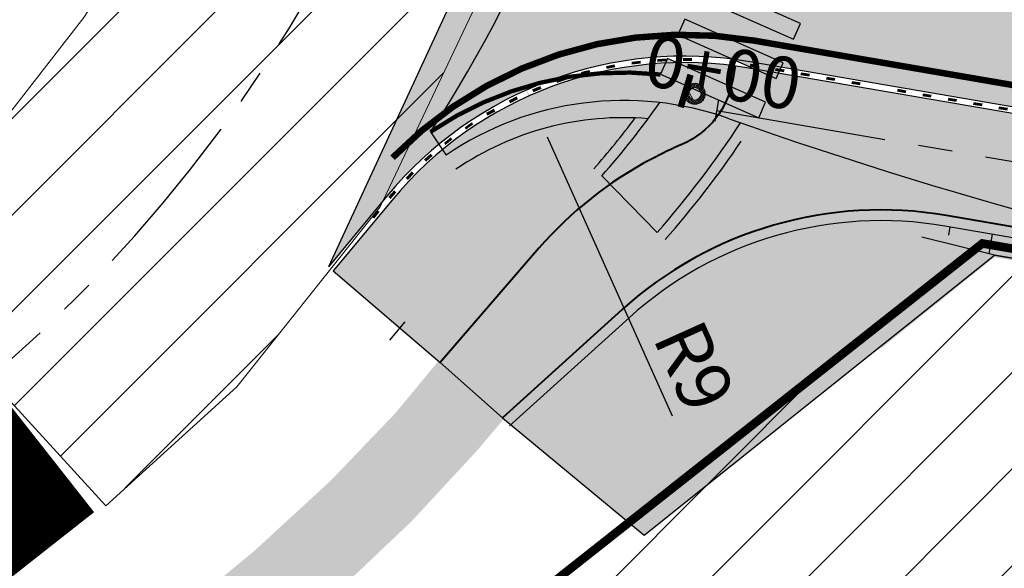
# Model space of a CAD drawing. Units: millimetres. Extents: x 544866 to 552794, y 6582916 to 6594215.
# Drawn here: x 546457 to 546480, y 6584182 to 6584195 of the extents above; entities that cross this region are included whole.
import ezdxf
from ezdxf.enums import TextEntityAlignment as Align

# ---------------------------------------------------------------- set-up
doc = ezdxf.new("R2010")
doc.units = ezdxf.units.MM
doc.header["$LTSCALE"] = 0.5
for name, pattern in [('CENTER', [50.800000000000004, 31.75, -6.35, 6.35, -6.35]), ('KATASTRIPIIR', [0.02, 0.01, 0.01]), ('KONTUUR', [1.85, 1.25, -0.6]), ('Tpr_911', [2, 1, 1]), ('VIA29', [6, 2, -4])]:
    doc.linetypes.add(name, pattern=pattern)
for name, color, linetype in [('---Kaitsetorud', 7, 'Continuous'), ('E_Signs_Plate', 7, 'Continuous'), ('E_Signs_Pole', 7, 'Continuous'), ('TL_katend_AB_KT', 41, 'Continuous'), ('TL_katend_muldeserv', 34, 'Continuous'), ('TL_L_kattemärgistus', 7, 'Continuous'), ('TL_tee_äk_ST_10cm', 192, 'Continuous'), ('tpr_dim_AP', 7, 'Continuous'), ('tpr_kate_kõnnitee', 31, 'Continuous'), ('tpr_kate_muru', 71, 'Continuous'), ('tpr_KM', 7, 'Continuous'), ('tpr_tee_nolv_serv_alumine', 6, 'Continuous'), ('tpr_tee_nolv_serv_ylemine', 1, 'Continuous'), ('tpr_tee_äärekivi_bet_sõidutee', 5, 'Continuous'), ('tpr_telg', 7, 'Continuous'), ('tpr_telg_pk', 7, 'Continuous')]:
    doc.layers.add(name, color=color, linetype=linetype)
for name, color, linetype, lineweight, true_color in [('01 sõidutee plan', 7, 'Continuous', 5, 0xcccccc), ('OPT-kontakt-ärimaa', 7, 'Continuous', 5, 0xff4242), ('TL_tee_servajoon', 1, 'Continuous', 30, 0xff0000), ('TM-katend_tugipeenar', 7, 'Continuous', 9, 0xd2b9a3)]:
    doc.layers.add(name, color=color, linetype=linetype, lineweight=lineweight, true_color=true_color)
for name, color, linetype, lineweight in [('Level 1', 7, 'Continuous', 13), ('OPT-halj-muru-tugipl', 61, 'Continuous', 0), ('OPT-kergliikl-olol', 41, 'Continuous', 0), ('OPT-kinnistu piir', 19, 'Continuous', 0), ('PIIR', 32, 'Continuous', 0), ('PIIRASULA', 1, 'Continuous', 0), ('tpr_LM_post', 7, 'Continuous', 9), ('tpr_tee', 1, 'Continuous', 40), ('tpr_tee_nolv', 46, 'Continuous', 30), ('tpr_tee_äärekivi_h', 1, 'VIA29', 60)]:
    doc.layers.add(name, color=color, linetype=linetype, lineweight=lineweight)
doc.layers.add('TL_katend_haljastus_muru', color=7, linetype='Continuous', true_color=0xe9ffa8)
doc.layers.add('TL_tee_murukaitseriba', color=7, linetype='Murukaitse', true_color=0xb57e40)
doc.layers.add('tpr_kate_ylekate', color=183, linetype='Continuous', transparency=0.5)
doc.styles.add('ISO50', font='iso3098.shx')
doc.styles.add('RP_lines', font='swissl.ttf')
doc.styles.add('tpr_dim', font='swissl.ttf', dxfattribs={"width": 0.6})
doc.linetypes.add('Murukaitse', pattern='A,0.4,["|",RP_lines,S=0.29,R=0,X=0,Y=-0.305],0', length=0.4)
doc.dimstyles.new('1-500_TR', dxfattribs={"dimscale": 0, "dimtxt": 1.25, "dimasz": 1.2, "dimexe": 0.5, "dimexo": 0, "dimgap": 0.3, "dimtad": 1, "dimtoh": 1, "dimdec": 0, "dimzin": 0, "dimdsep": 46, "dimtxsty": 'tpr_dim', "dimcen": 0, "dimclrd": 256, "dimclre": 256, "dimclrt": 256, "dimadec": 0, "dimazin": 0, "dimtfac": 1, "dimtdec": 0, "dimtmove": 0, "dimatfit": 3, "dimfxl": 0.5, "dimfxlon": 1, "dimtolj": 1, "dimtzin": 0, "dimarcsym": 2})
pattern_1 = [(45, (0, 0), (-1.122532015133644, 1.122532015133644), [])]

# ---------------------------------------------------------------- blocks, each defined once
blk = doc.blocks.new('*U56')
at = {"layer": 'TL_L_kattemärgistus'}
h = blk.add_hatch(color=0, dxfattribs=at)
h.dxf.hatch_style = 1
h.paths.add_polyline_path([(-5.754429093095527, 2.109276134728639), (-6.150176657944457, 2.167447134497983), (-6.513745406164253, -0.3059751435042777), (-6.117997841315323, -0.3641461432736206)])
h = blk.add_hatch(color=0, dxfattribs=at)
h.dxf.hatch_style = 1
h.paths.add_polyline_path([(-4.765060181894622, 1.963848635440721), (-5.160807746743552, 2.022019635210064), (-5.524376494963348, -0.4514026427921959), (-5.128628930114418, -0.5095736425615388)])
h = blk.add_hatch(color=0, dxfattribs=at)
h.dxf.hatch_style = 1
h.paths.add_polyline_path([(-3.775691270693719, 1.818421136152803), (-4.171438835542649, 1.876592135922146), (-4.535007583762444, -0.5968301420801141), (-4.139260018913514, -0.655001141849457)])
h = blk.add_hatch(color=0, dxfattribs=at)
h.dxf.hatch_style = 1
h.paths.add_polyline_path([(-2.786322359492815, 1.672993636864885), (-3.182069924341745, 1.731164636634228), (-3.545638672561541, -0.7422576413680323), (-3.14989110771261, -0.8004286411373752)])
h = blk.add_hatch(color=0, dxfattribs=at)
h.dxf.hatch_style = 1
h.paths.add_polyline_path([(-1.796953448291911, 1.527566137576966), (-2.19270101314084, 1.58573713734631), (-2.556269761360636, -0.8876851406559505), (-2.160522196511706, -0.9458561404252934)])
h = blk.add_hatch(color=0, dxfattribs=at)
h.dxf.hatch_style = 1
h.paths.add_polyline_path([(-0.8075845370910063, 1.382138638289048), (-1.203332101939937, 1.440309638058392), (-1.566900850159732, -1.033112639943869), (-1.171153285310802, -1.091283639713212)])
h = blk.add_hatch(color=0, dxfattribs=at)
h.dxf.hatch_style = 1
h.paths.add_polyline_path([(0.1817843741098978, 1.23671113900113), (-0.2139631907390324, 1.294882138770473), (-0.5775319389588279, -1.178540139231787), (-0.1817843741098977, -1.23671113900113)])
at = {"layer": 'TL_L_kattemärgistus', "color": 0}
for points in [[(-6.513745406164253, -0.3059751435042777), (-6.117997841315323, -0.3641461432736208), (-5.754429093095527, 2.109276134728639), (-6.150176657944457, 2.167447134497983), (-6.513745406164253, -0.3059751435042777)], [(-5.524376494963348, -0.4514026427921959), (-5.128628930114418, -0.509573642561539), (-4.765060181894622, 1.963848635440721), (-5.160807746743552, 2.022019635210064), (-5.524376494963348, -0.4514026427921959)], [(-4.535007583762444, -0.5968301420801141), (-4.139260018913514, -0.6550011418494572), (-3.775691270693719, 1.818421136152803), (-4.171438835542649, 1.876592135922146), (-4.535007583762444, -0.5968301420801141)], [(-3.545638672561541, -0.7422576413680323), (-3.14989110771261, -0.8004286411373754), (-2.786322359492815, 1.672993636864885), (-3.182069924341745, 1.731164636634228), (-3.545638672561541, -0.7422576413680323)], [(-2.556269761360636, -0.8876851406559505), (-2.160522196511706, -0.9458561404252936), (-1.796953448291911, 1.527566137576966), (-2.19270101314084, 1.58573713734631), (-2.556269761360636, -0.8876851406559505)], [(-1.566900850159732, -1.033112639943869), (-1.171153285310802, -1.091283639713212), (-0.8075845370910064, 1.382138638289048), (-1.203332101939937, 1.440309638058392), (-1.566900850159732, -1.033112639943869)], [(-0.5775319389588279, -1.178540139231787), (-0.1817843741098977, -1.23671113900113), (0.1817843741098977, 1.23671113900113), (-0.2139631907390324, 1.294882138770473), (-0.5775319389588279, -1.178540139231787)]]:
    blk.add_lwpolyline(points, close=True, dxfattribs=at)
blk = doc.blocks.new('pole')
at = {"layer": 'tpr_LM_post'}
h = blk.add_hatch(dxfattribs=at)
h.set_pattern_fill('ANSI37', color=1, scale=0.01999999999999999, angle=-179.9999999999636, style=0)
h.set_pattern_definition([(225.0000000000363, (0, 0), (0.04490128060537425, -0.04490128060531728), []), (315.0000000000363, (0, 0), (0.04490128060531728, 0.04490128060537425), [])])
edge = h.paths.add_edge_path(flags=17)
edge.add_arc((0, 0), 0.2887808195682308, 0, 360)
edge = h.paths.add_edge_path()
edge.add_arc((0, 0), 0.4887808195682308, 0, 360)
for radius in [0.4887808195682308, 0.2887808195682308]:
    blk.add_circle((0, 0), radius, dxfattribs=at)
blk = doc.blocks.new('plate')
at = {"layer": 'tpr_LM_post', "const_width": 0.3005640000010933}
blk.add_lwpolyline([(-0.4287089199981299, -0.788389754866003), (-0.4287089190106634, 0.788389754866003)], dxfattribs=at)
blk = doc.blocks.new('*U140')
at = {"layer": 'E_Signs_Plate', "xscale": 0.4999999999999998, "yscale": 0.4999999999999998, "zscale": 0.4999999999999998, "rotation": 343.0630357234563}
blk.add_blockref('plate', (-0.009430975935967386, 0.002871996893176453), dxfattribs=at)
at = {"layer": 'E_Signs_Pole', "xscale": 0.4999999999999998, "yscale": 0.4999999999999998, "zscale": 0.4999999999999998, "rotation": 343.0630357234563}
blk.add_blockref('pole', (0, 0), dxfattribs=at)
blk = doc.blocks.new('*D153')
at = {"layer": 'DEFPOINTS', "color": 0, "lineweight": 9, "transparency": 16777216}
for p in [(546468.7776394482, 6584193.478399676), (546472.4585169903, 6584185.265535343)]:
    blk.add_point(p, dxfattribs=at)
at = {"layer": 'tpr_dim_AP', "lineweight": -2, "transparency": 16777216}
blk.add_line((546472.177559658, 6584185.892414241), (546469.2684231205, 6584192.383351099), dxfattribs=at)
at = {"layer": 'tpr_dim_AP', "lineweight": 9, "transparency": 16777216}
blk.add_solid([(546469.4509312166, 6584192.465148378), (546469.0859150239, 6584192.30155382), (546468.7776394482, 6584193.478399676)], dxfattribs=at)
at = {"layer": 'tpr_dim_AP', "transparency": 16777216, "insert": (546472.689417195, 6584187.054569641), "char_height": 1.25, "attachment_point": 5, "rotation": 294.1411775190362, "style": 'tpr_dim'}
blk.add_mtext('\\A1;R9', dxfattribs=at)

msp = doc.modelspace()

# ---------------------------------------------------------------- hatches: boundary and pattern name
at = {"layer": '01 sõidutee plan', "ltscale": 2}
h = msp.add_hatch(dxfattribs=at)
h.set_pattern_fill('ANSI31', color=253, scale=0.5, style=0)
h.set_pattern_definition(pattern_1)
h.paths.add_polyline_path([(546464.1173741148, 6584208.688381008), (546463.5078534256, 6584205.838946612), (546462.1512004337, 6584201.772415649), (546460.398987276, 6584198.1577106), (546458.4772483327, 6584195.164302833), (546456.1032172742, 6584192.114404611), (546454.8030728776, 6584191.154262327), (546453.5031518351, 6584189.798686849), (546458.985825689, 6584183.811871316), (546462.0381832435, 6584186.579317259), (546465.3730837737, 6584190.758829134), (546468.8775100892, 6584198.1577106), (546470.9177685098, 6584203.042199728), (546471.4672842119, 6584204.600346534), (546471.8304057957, 6584206.65107717), (546471.5905927186, 6584208.43701892)])
at = {"layer": 'OPT-halj-muru-tugipl', "lineweight": 13}
h = msp.add_hatch(color=256, dxfattribs=at)
edge = h.paths.add_edge_path()
edge.add_line((546498.5452570555, 6584187.347619314), (546486.5251060168, 6584189.356829915))
edge.add_arc((546493.119753439, 6584228.809467665), 40.0000000003489, 250.0190679159617, 260.51053899397925, ccw=False)
edge.add_line((546479.451457573, 6584191.217211971), (546479.6113534324, 6584189.544067066))
edge.add_line((546479.6113534324, 6584189.544067066), (546479.671, 6584189.592))
edge.add_line((546479.671, 6584189.592), (546498.0515720604, 6584186.388601768))
edge.add_arc((546497.4121877939, 6584187.593230579), 1.363797204025884, 297.9581488894021, 346.3137577055502)
edge.add_line((546498.7372612868, 6584187.270549541), (546498.5452570555, 6584187.347619314))
at = {"layer": 'OPT-kergliikl-olol', "linetype": 'ByBlock'}
msp.add_hatch(color=256, dxfattribs=at).paths.add_polyline_path([(546460.9079507869, 6584181.50870869), (546461.0085333346, 6584180.820696114), (546461.0980697699, 6584180.444523412), (546461.3165952051, 6584179.789399428), (546461.5434899199, 6584179.482767169), (546463.069278355, 6584180.672255053), (546464.119749787, 6584181.566462366), (546466.1113196994, 6584183.454742164), (546467.6471367651, 6584185.113262361), (546468.4650577292, 6584186.082014478), (546469.8415496724, 6584187.872641154), (546470.6357940922, 6584189.013933672), (546471.3945855815, 6584190.193316687), (546472.2501475348, 6584191.648280508), (546472.8876366632, 6584192.837353731), (546471.7325888255, 6584192.884725569), (546470.9131709912, 6584192.816774828), (546470.5827727729, 6584192.765131907), (546470.1673787299, 6584192.034121063), (546468.7041615538, 6584189.729380807), (546467.7267180274, 6584188.377266189), (546465.7169583535, 6584185.95183514), (546464.2235720495, 6584184.395209111), (546462.4562209181, 6584182.769511628), (546461.3731988695, 6584181.872898578)])
at = {"layer": 'OPT-kontakt-ärimaa'}
h = msp.add_hatch(dxfattribs=at)
h.set_pattern_fill('ANSI31', color=256, scale=0.5, style=0)
h.set_pattern_definition(pattern_1)
h.paths.add_polyline_path([(546431.52, 6584152.15), (546463.96, 6584111.02), (546489.72, 6584131.33), (546457.28, 6584172.47)])
h.paths.add_polyline_path([(546457.2800000001, 6584172.47), (546479.39, 6584189.91), (546523.804784835, 6584182.278868986), (546518.9435615751, 6584154.34249185), (546489.72, 6584131.33)])
at = {"layer": 'TL_katend_AB_KT', "transparency": 33554687}
h = msp.add_hatch(color=256, dxfattribs=at)
h.dxf.hatch_style = 1
h.paths.add_polyline_path([(546473.7626944347, 6584192.717854223, -0.0006806698416808056), (546473.4966134337, 6584192.811880249, 0.05656676647274996), (546471.8817666373, 6584193.186623992, -0.02723196547334924), (546470.5315960703, 6584191.478959019), (546471.8193953093, 6584190.164045696, 0.03651571781799865)])
at = {"layer": 'TL_katend_haljastus_muru', "transparency": 33554687}
h = msp.add_hatch(color=256, dxfattribs=at)
h.dxf.hatch_style = 1
edge = h.paths.add_edge_path()
edge.add_arc((546471.0382885346, 6584185.885182715), 6.950000002663189, 85.27707450155111, 124.1625529621765)
edge.add_line((546467.1355667724, 6584191.635944654), (546470.5315960702, 6584191.478959019))
edge.add_arc((546455.5412807512, 6584204.718688708), 19.99999988963367, 318.5484497970193, 323.4620401003188)
at = {"layer": 'TM-katend_tugipeenar'}
h = msp.add_hatch(color=256, dxfattribs=at)
h.dxf.hatch_style = 1
h.paths.add_polyline_path([(546479.451, 6584191.222), (546477.0833057176, 6584192.161226634), (546477.1925274383, 6584189.95384493), (546477.2831287982, 6584188.248135063), (546477.0170397222, 6584187.459235163), (546479.6113534324, 6584189.544067066)])
at = {"layer": 'tpr_kate_kõnnitee'}
h = msp.add_hatch(color=256, dxfattribs=at)
h.dxf.hatch_style = 1
h.paths.add_polyline_path([(546473.9554948425, 6584193.988009608, 0.009162624710145308), (546473.6348870682, 6584194.037003489), (546473.5793918148, 6584193.713648057, -0.2519506378071622), (546472.4119807885, 6584192.220567664, 0.01740530991320422), (546471.6906987587, 6584191.873587524, 0.09367301462827607), (546469.0704425646, 6584189.79772383), (546466.7688380667, 6584187.141571787), (546468.2201533399, 6584185.857455318), (546471.0013520743, 6584188.369299791, -0.2300651053013314), (546478.5560063017, 6584190.560442744), (546498.6467812607, 6584187.112402177), (546498.7138005721, 6584187.221469663), (546499.1165752038, 6584189.568325603), (546499.1334902081, 6584189.666884636)])
at = {"layer": 'tpr_kate_muru'}
h = msp.add_hatch(color=256, dxfattribs=at)
h.dxf.hatch_style = 1
edge = h.paths.add_edge_path()
edge.add_arc((546471.5918418517, 6584194.064747008), 2.018322404664557, 293.97555479691, 349.9821003460896)
edge.add_line((546473.5793918149, 6584193.713648058), (546473.6333207488, 6584194.03721341))
edge.add_arc((546472.4585169924, 6584185.265535341), 8.850000001293216, 82.3716870652979, 140.3545744095291)
edge.add_line((546465.643949428, 6584190.912142192), (546464.2834615262, 6584189.270246986))
edge.add_line((546464.2834615262, 6584189.270246986), (546466.7688380667, 6584187.141571787))
edge.add_line((546466.7688380667, 6584187.141571787), (546469.0704425632, 6584189.797723828))
edge.add_arc((546475.9724694951, 6584183.794298587), 9.147627582513472, 112.90630808815669, 138.9830544895707, ccw=False)
h = msp.add_hatch(color=256, dxfattribs=at)
h.dxf.hatch_style = 1
h.paths.add_polyline_path([(546479.674, 6584189.639), (546497.239, 6584186.681), (546498.17, 6584186.623), (546498.487521009, 6584187.139734912), (546478.5560063017, 6584190.560442744, 0.2300651053013313), (546471.0013520743, 6584188.369299791), (546468.2201533399, 6584185.857455318), (546471.5150205788, 6584183.130172542)])
at = {"layer": 'tpr_kate_ylekate'}
h = msp.add_hatch(color=256, dxfattribs=at)
h.dxf.hatch_style = 1
h.paths.add_polyline_path([(546498.001113948, 6584193.39499389), (546490.945, 6584194.474), (546479.923, 6584197.207), (546476.3, 6584198.981), (546473.593, 6584201.128), (546472.654, 6584202.159), (546471.881, 6584204.259), (546471.873, 6584206.647), (546471.9342158536, 6584208.476673841, -0.006644521500776652), (546471.9388677507, 6584208.716004875), (546471.2414470799, 6584208.739769202), (546471.06437582, 6584204.248796417), (546464.168, 6584189.366), (546465.5284482811, 6584191.007847392, -0.2683840633209228), (546473.9808673473, 6584194.135848154), (546497.394725497, 6584190.117489835)])

# ---------------------------------------------------------------- linework, layer by layer
at = {"layer": '---Kaitsetorud', "color": 5, "linetype": 'KONTUUR', "lineweight": 30}
msp.add_lwpolyline([(546465.9480455588, 6584188.084831372), (546465.5940400264, 6584187.660020749)], dxfattribs=at)
at = {"layer": '01 sõidutee plan', "color": 253, "ltscale": 1000, "const_width": 8}
msp.add_lwpolyline([(545711.2172726775, 6584314.747880076), (545753.529955477, 6584242.592012023), (545771.9821901373, 6584222.566380618), (545803.160020238, 6584204.447955609), (545866.7882573078, 6584163.12522187), (545890.9669579426, 6584136.742271564), (545943.5625573233, 6584074.189648552), (545970.6044909452, 6584050.349604355), (546006.2362967746, 6584031.913311615), (546034.2327280152, 6584020.787976724), (546108.6777385338, 6584006.483964507), (546135.7197587787, 6584005.212493576), (546209.2103583016, 6584022.059447655), (546268.28500332, 6584038.985734597), (546456.244488762, 6584186.805279083)], dxfattribs=at)
at = {"layer": '01 sõidutee plan', "color": 254, "linetype": 'Continuous', "lineweight": 0, "true_color": 0xcccccc}
msp.add_lwpolyline([(546464.130151324, 6584208.675616094), (546463.5078534256, 6584205.838946612), (546462.1512004337, 6584201.772415649), (546460.398987276, 6584198.1577106), (546458.4772483327, 6584195.164302833), (546456.1032172742, 6584192.114404611), (546454.8030728776, 6584191.154262327), (546453.5031518351, 6584189.798686849), (546458.985825689, 6584183.811871316), (546462.0381832435, 6584186.579317259), (546465.3730837737, 6584190.758829134), (546468.8775100892, 6584198.1577106), (546470.7992490324, 6584203.07150067), (546471.4417297937, 6584204.472626482), (546471.7036099089, 6584206.290772527), (546471.6258188299, 6584208.283356125)], close=True, dxfattribs=at)
at = {"layer": 'Level 1', "color": 1, "linetype": 'Continuous', "lineweight": 0, "flags": 128}
msp.add_lwpolyline([(546457.28, 6584172.47), (546489.72, 6584131.33), (546518.95, 6584154.38), (546523.74, 6584182.29), (546479.39, 6584189.91)], close=True, dxfattribs=at)
at = {"layer": 'OPT-kinnistu piir', "const_width": 0.2}
msp.add_lwpolyline([(546134.03, 6583994.05), (546247.46, 6584020.42), (546271.61, 6584026.03), (546308.15, 6584054.850000001), (546360.56, 6584096.19), (546411.87, 6584136.66), (546431.52, 6584152.15), (546457.28, 6584172.47), (546479.39, 6584189.91), (546523.74, 6584182.29), (546525.09, 6584190.18), (546480.74, 6584197.8), (546491.1900000001, 6584258.62), (546504.72, 6584269.310000001), (546578.08, 6584327.28), (546605.98, 6584291.97), (546612.26, 6584296.93), (546584.36, 6584332.24), (546663.68, 6584394.92)], dxfattribs=at)
msp.add_lwpolyline([(546457.2800000001, 6584172.47), (546479.39, 6584189.91), (546523.804784835, 6584182.278868986), (546518.9435615751, 6584154.34249185), (546489.72, 6584131.33)], close=True, dxfattribs=at)
at = {"layer": 'PIIR', "color": 240, "linetype": 'KATASTRIPIIR', "lineweight": 0, "ltscale": 0.5}
msp.add_lwpolyline([(546457.2800000012, 6584172.469999999), (546479.3900000006, 6584189.91), (546523.7400000021, 6584182.289999999), (546518.950000003, 6584154.379999999), (546489.7199999988, 6584131.329999998), (546457.2800000012, 6584172.469999999)], close=True, dxfattribs=at)
at = {"layer": 'PIIRASULA', "linetype": 'Continuous', "lineweight": 0, "ltscale": 2}
msp.add_circle((546463.0133902216, 6584209.806997131), 100, dxfattribs=at)
at = {"layer": 'TL_katend_muldeserv'}
for centre, radius, end in [((546455.5412806671, 6584204.71868878), 19.75, 322.9889110847229), ((546455.3300483659, 6584204.727748432), 22.25, 326.0088065280717)]:
    msp.add_arc(centre, radius, 318.5484498097507, end, dxfattribs=at)
at = {"layer": 'TL_L_kattemärgistus', "transparency": 33554687, "const_width": 0.1, "flags": 128}
msp.add_lwpolyline([(546466.5459469381, 6584192.504764803, -0.1777445472683551), (546471.8956835708, 6584193.839104628, -0.1777445472683551)], format="xyb", dxfattribs=at)
at = {"layer": 'TL_tee_murukaitseriba', "linetype": 'Murukaitse'}
msp.add_arc((546471.0382885352, 6584185.885182714), 6.950000003349265, 85.27707451054108, 124.1625529563801, dxfattribs=at)
at = {"layer": 'TL_tee_servajoon'}
for p, q in [((546466.5459469381, 6584192.504764803), (546466.8267182878, 6584192.091040922)), ((546470.5315960704, 6584191.478959019), (546471.8193953094, 6584190.164045696))]:
    msp.add_line(p, q, dxfattribs=at)
for centre, radius, start, end in [((546439.5132563793, 6584210.148032889), 32.28081888062481, 326.8689556963205, 350.093772783636), ((546455.5412806671, 6584204.71868878), 20, 318.5484498097507, 324.7880144847366), ((546455.3300483659, 6584204.727748432), 22, 318.5484498097507, 326.9135191860423)]:
    msp.add_arc(centre, radius, start, end, dxfattribs=at)
at = {"layer": 'TL_tee_äk_ST_10cm'}
msp.add_line((546466.8267182878, 6584192.091040922), (546466.9109496927, 6584191.966923758), dxfattribs=at)
for centre, radius, start, end in [((546471.0382885352, 6584185.885182714), 7.350000003349265, 70.45993273832201, 124.1625529563801), ((546508.1640114784, 6584290.492451566), 103.6499999996665, 250.4599327257501, 260.2509082290856)]:
    msp.add_arc(centre, radius, start, end, dxfattribs=at)
at = {"layer": 'tpr_kate_kõnnitee'}
msp.add_lwpolyline([(546468.2201533399, 6584185.857455318), (546466.7688380667, 6584187.141571787)], dxfattribs=at)
at = {"layer": 'tpr_kate_muru'}
for points in [[(546468.2201533399, 6584185.857455318), (546471.5150205788, 6584183.130172542), (546479.674, 6584189.639), (546497.239, 6584186.681), (546498.17, 6584186.623), (546498.4875210093, 6584187.139734912)], [(546464.2834615262, 6584189.270246986), (546466.7688380667, 6584187.141571787), (546468.492038581, 6584189.130220391)]]:
    msp.add_lwpolyline(points, dxfattribs=at)
at = {"layer": 'tpr_kate_ylekate'}
msp.add_lwpolyline([(546471.9422193904, 6584208.715890669), (546471.2414470799, 6584208.739769202), (546471.06437582, 6584204.248796417), (546464.168, 6584189.366)], dxfattribs=at)
at = {"layer": 'tpr_KM', "linetype": 'Tpr_911', "lineweight": 20, "const_width": 0.15, "flags": 128}
msp.add_lwpolyline([(546497.7250525595, 6584190.568108269), (546474.0654423666, 6584194.628643311, 0.2465795589354627), (546465.663121557, 6584191.904255165)], format="xyb", dxfattribs=at)
at = {"layer": 'tpr_tee'}
for points in [[(546473.6348870682, 6584194.037003489), (546473.5793918149, 6584193.713648058, -0.2519506379265614), (546472.4119807881, 6584192.220567664, 0.01740530544988808), (546471.6906989402, 6584191.873587619, 0.09367302043065447), (546469.0704425632, 6584189.797723828), (546466.7688380667, 6584187.141571787)], [(546498.6467812607, 6584187.112402177), (546478.5560063019, 6584190.560442744, 0.2300651052896008), (546471.0013520748, 6584188.369299791), (546468.2201533399, 6584185.857455318)]]:
    msp.add_lwpolyline(points, format="xyb", dxfattribs=at)
at = {"layer": 'tpr_tee_nolv'}
for points in [[(546478.6347190419, 6584190.29327873), (546478.6017354209, 6584190.101092328)], [(546479.6203093544, 6584190.12412869), (546479.5425589081, 6584189.671098429)]]:
    msp.add_lwpolyline(points, dxfattribs=at)
at = {"layer": 'tpr_tee_nolv_serv_alumine'}
msp.add_lwpolyline([(546497.239, 6584186.681), (546479.674, 6584189.639), (546477.9796479645, 6584190.052767385)], dxfattribs=at)
at = {"layer": 'tpr_tee_nolv_serv_ylemine', "ltscale": 2, "flags": 128}
msp.add_lwpolyline([(546498.6044937508, 6584186.866004599), (546478.513718792, 6584190.314045166, 0.2300651052920208), (546471.1689160712, 6584188.183767295), (546468.3877173363, 6584185.671922822)], format="xyb", dxfattribs=at)
at = {"layer": 'tpr_tee_äärekivi_bet_sõidutee'}
for points in [[(546552.2168458588, 6584170.497054616), (546552.0381326561, 6584170.650508002, 0.1357068389450788), (546518.2768931767, 6584186.533628018), (546473.9808673454, 6584194.135848155, 0.2683840632415546), (546465.5284482831, 6584191.007847394), (546464.168, 6584189.366)], [(546552.1191278396, 6584170.383251326), (546551.9404146369, 6584170.536704713, 0.1357068389449226), (546518.2515206707, 6584186.385789471), (546473.9554948395, 6584193.988009609, 0.2683840632426929), (546465.6439494282, 6584190.912142193), (546464.2835011451, 6584189.2702948)]]:
    msp.add_lwpolyline(points, format="xyb", dxfattribs=at)
at = {"layer": 'tpr_tee_äärekivi_h', "color": 186, "ltscale": 0.2, "flags": 128}
msp.add_lwpolyline([(546472.6281571775, 6584194.188922995, 0.2283128253779056), (546465.5861988554, 6584190.959994793), (546465.0733267629, 6584190.341038734, 0.191263682380079)], format="xyb", dxfattribs=at)
at = {"layer": 'tpr_tee_äärekivi_h', "color": 1, "ltscale": 0.2, "flags": 128}
msp.add_lwpolyline([(546476.5472035677, 6584193.619309115), (546473.9681810939, 6584194.061928881, 0.01319953677118499), (546473.501887006, 6584194.129338364)], format="xyb", dxfattribs=at)
at = {"layer": 'tpr_tee_äärekivi_h', "color": 186, "ltscale": 0.2, "flags": 128}
msp.add_lwpolyline([(546498.305369669, 6584189.885105755), (546477.3070084541, 6584193.488909065)], dxfattribs=at)
at = {"layer": 'tpr_telg', "color": 1}
msp.add_line((546473.2489831046, 6584193.246836016), (546473.1644080848, 6584192.75404086), dxfattribs=at)
at = {"layer": 'tpr_telg', "color": 1, "lineweight": 20}
msp.add_line((546473.2489831046, 6584193.246836016), (546473.1644080848, 6584192.75404086), dxfattribs=at)
at = {"layer": 'tpr_telg', "color": 6, "linetype": 'CENTER', "ltscale": 0.25, "flags": 128}
for points in [[(546454.4134085914, 6584185.28948028, 0.2380975627170692), (546468.4112373802, 6584213.141638137)], [(546473.2066955947, 6584193.000438438), (546518.0658111044, 6584185.301579118, -0.08832439458839551), (546540.7373892699, 6584177.124359591, -0.1043271600831766), (546546.8883891763, 6584171.616923498), (546551.2453997773, 6584165.674208371, 0.05433851547348084), (546555.6350469565, 6584160.878426043), (546596.1067194497, 6584125.309329829, -0.0062145836840604), (546601.6464869329, 6584120.317236757), (546603.7749189248, 6584118.350744554)]]:
    msp.add_lwpolyline(points, format="xyb", dxfattribs=at)

# ---------------------------------------------------------------- block references
at = {"layer": 'TL_L_kattemärgistus', "rotation": 254.5002903760187}
msp.add_blockref('*U56', (546473.040919953, 6584193.338145455), dxfattribs=at)
at = {"layer": 'tpr_LM_post'}
msp.add_blockref('*U140', (546472.6973203627, 6584193.390103147), dxfattribs=at)

# ---------------------------------------------------------------- texts
at = {"layer": 'tpr_telg_pk', "color": 5, "style": 'ISO50'}
msp.add_text('0+00', height=1.2, rotation=350.2615957514925, dxfattribs=at).set_placement((546473.2574406066, 6584193.296115532), align=Align.CENTER)

# ---------------------------------------------------------------- dimensions: what is measured, and where the dimension line sits
at = {"layer": 'tpr_dim_AP'}
dim = msp.add_radius_dim(center=(546472.4585169903, 6584185.265535343), mpoint=(546468.7776394482, 6584193.478399676), dimstyle='1-500_TR', override={"dimscale": 1}, dxfattribs=at)
dim.commit()
dim.dimension.update_dxf_attribs({"geometry": '*D153', "text_midpoint": (546471.8294422668, 6584186.669142308), "dimtype": 164})

doc.saveas('drawing.dxf')
